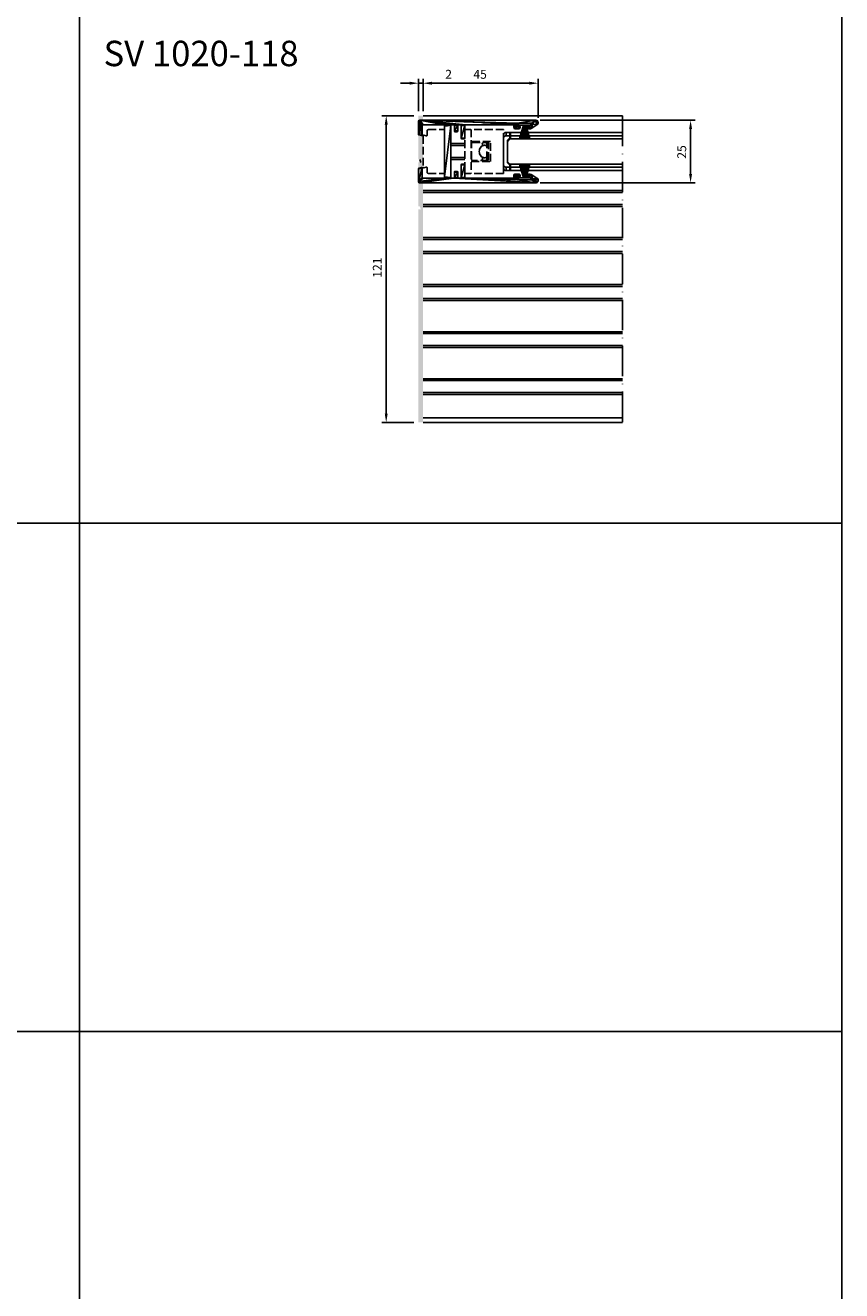
# Model space of a CAD drawing. Extents: x 3751 to 5251, y 4715 to 6665.
# Drawn here: x 4929 to 5251, y 5213 to 5711 of the extents above; entities that cross this region are included whole.
import ezdxf

# ---------------------------------------------------------------- set-up
doc = ezdxf.new("R2010")
doc.units = 0
doc.header["$PDMODE"] = 35
doc.header["$PDSIZE"] = 2
doc.linetypes.add('ACAD_ISO10W100', pattern=[18, 12, -3, 0, -3])
doc.linetypes.add('DGN_STYLE_3', pattern=[4.281791, 3.058422, -1.223369])
doc.layers.get('0').update_dxf_attribs({"linetype": 'CONTINUOUS'})
doc.layers.get('DEFPOINTS').update_dxf_attribs({"linetype": 'CONTINUOUS'})
for name, color, linetype in [('1', 250, 'CONTINUOUS'), ('ACHSEN_PUNKTE', 242, 'ACAD_ISO10W100'), ('ANOG_ALU_NORMAL', 136, 'CONTINUOUS'), ('ANOG_BEMASS_ALLGEM', 30, 'CONTINUOUS'), ('ANOG_BEMASS_DETAIL', 30, 'CONTINUOUS'), ('ANOG_GLAS', 150, 'CONTINUOUS'), ('SLD-0', 7, 'CONTINUOUS'), ('VPORT', 252, 'CONTINUOUS')]:
    doc.layers.add(name, color=color, linetype=linetype)
doc.styles.get("Standard").update_dxf_attribs({"font": 'arial.ttf'})
doc.styles.add('STYLE-FUTURA_LIGHT_BT', font='txt')
doc.dimstyles.new('MALTE', dxfattribs={"dimtxt": 3.5, "dimasz": 3.5, "dimexe": 1.75, "dimexo": 1.75, "dimgap": 1.75, "dimtad": 1, "dimzin": 11, "dimcen": 0.09, "dimclrd": 250, "dimclre": 250, "dimazin": 3, "dimtfac": 1, "dimtmove": 0, "dimatfit": 3})

# ---------------------------------------------------------------- blocks, each defined once
blk = doc.blocks.new('*U292')
at = {"layer": 'ANOG_ALU_NORMAL', "linetype": 'CONTINUOUS'}
for points in [[(5084.11, 5657.78), (5084.11, 5674.98), (5084.61, 5657.78)], [(5084.61, 5657.78), (5084.11, 5674.98), (5084.61, 5674.98)], [(5084.61, 5657.78), (5084.61, 5674.98), (5085.11, 5656.58)], [(5085.11, 5656.58), (5084.61, 5674.98), (5085.11, 5674.98)], [(5085.11, 5554.28), (5085.11, 5674.98), (5085.91, 5554.28)], [(5085.91, 5554.28), (5085.11, 5674.98), (5085.91, 5674.98)], [(5084.11, 5639.28), (5084.11, 5656.58), (5084.61, 5639.28)], [(5084.61, 5639.28), (5084.11, 5656.58), (5084.61, 5656.58)], [(5084.61, 5639.28), (5084.61, 5656.58), (5085.11, 5638.08)], [(5085.11, 5638.08), (5084.61, 5656.58), (5085.11, 5656.58)], [(5084.11, 5554.28), (5084.11, 5638.08), (5084.61, 5554.28)], [(5084.61, 5554.28), (5084.11, 5638.08), (5084.61, 5638.08)], [(5084.61, 5554.28), (5084.61, 5638.08), (5085.11, 5554.28)], [(5085.11, 5554.28), (5084.61, 5638.08), (5085.11, 5638.08)]]:
    blk.add_solid(points, dxfattribs=at)
blk = doc.blocks.new('*U245')
at = {"linetype": 'DGN_STYLE_3'}
for p, q in [((-3.556456, 6.114152), (-3.556456, -6.100704)), ((-3.178801, 6.403931), (-2.334084, 6.17759)), ((-1.956429, 6.467369), (-1.956429, 8.106724)), ((-1.456346, 8.606725), (4.943643, 8.606725)), ((-4.356351, -4.293275), (-4.856434, -3.093276)), ((-3.178801, -6.390482), (-2.334084, -6.164142)), ((-1.956429, -6.453921), (-1.956429, -8.093276)), ((-1.456346, -8.593275), (4.943643, -8.593275))]:
    blk.add_line(p, q, dxfattribs=at)
for centre, radius, start, end in [((-3.256397, 6.114153), 0.3, 75, 180), ((-2.256397, 6.467369), 0.3, 255, 0), ((-1.456397, 8.106724), 0.5, 90, 180), ((-3.256397, -6.100704), 0.3, 180, 285), ((-2.256397, -6.453921), 0.3, 0, 105), ((-1.456397, -8.093276), 0.5, 180, 270)]:
    blk.add_arc(centre, radius, start, end, dxfattribs=at)
blk = doc.blocks.new('*U247')
at = {"color": 250, "linetype": 'DGN_STYLE_3'}
for p, q in [((-7.58, 8.75), (-7.58, -8.65)), ((-5.08, 8.75), (-5.08, -8.65)), ((7.62, -8.65), (7.62, 8.75)), ((2.52, 4.05), (-5.08, 4.05)), ((-4.98, -2.95), (-4.98, 3.05)), ((-4.61, 3.55), (1.67, 3.55)), ((-0.73, 2.33), (-0.73, 3.05)), ((1, 2.1), (1, 3.05)), ((1.09, -2.95), (1.09, 3.05)), ((1.67, 4.05), (1.67, -3.95)), ((1.67, 4.05), (1.67, -3.95)), ((2.52, -3.95), (2.52, 4.05)), ((-5.08, -3.95), (2.52, -3.95)), ((1.67, -3.45), (-4.61, -3.45)), ((-0.73, -2.95), (-0.73, -2.23)), ((1, -2.95), (1, -2.01))]:
    blk.add_line(p, q, dxfattribs=at)
for points in [[(-0.73, 2.33), (-1.07, 2.09), (-1.36, 1.78), (-1.6, 1.4), (-1.78, 0.98), (-1.89, 0.52), (-1.93, 0.05), (-1.89, -0.43), (-1.78, -0.89), (-1.6, -1.31), (-1.36, -1.69), (-1.07, -2), (-0.73, -2.23)], [(-0.73, 2.33), (-0.71, 2.34), (-0.69, 2.35), (-0.67, 2.36), (-0.64, 2.36), (-0.62, 2.37), (-0.6, 2.38), (-0.57, 2.39), (-0.55, 2.4), (-0.53, 2.41), (-0.5, 2.41), (-0.47, 2.42), (-0.45, 2.43), (-0.42, 2.43), (-0.39, 2.44), (-0.36, 2.44), (-0.33, 2.45), (-0.31, 2.45), (-0.28, 2.46), (-0.25, 2.46), (-0.22, 2.46), (-0.18, 2.46), (-0.15, 2.47), (-0.12, 2.47), (-0.09, 2.47), (-0.06, 2.47), (-0.03, 2.48), (0, 2.48), (0.03, 2.48), (0.06, 2.48), (0.09, 2.48), (0.12, 2.48), (0.16, 2.48), (0.19, 2.48), (0.22, 2.48), (0.25, 2.48), (0.28, 2.48), (0.31, 2.48), (0.34, 2.48), (0.37, 2.48), (0.39, 2.47), (0.42, 2.47), (0.45, 2.47), (0.48, 2.47), (0.51, 2.46), (0.53, 2.46), (0.56, 2.46), (0.58, 2.45), (0.61, 2.45), (0.63, 2.45), (0.66, 2.44), (0.68, 2.44), (0.7, 2.43), (0.72, 2.43), (0.74, 2.42), (0.76, 2.41), (0.78, 2.41), (0.8, 2.4), (0.82, 2.39), (0.84, 2.38), (0.85, 2.37), (0.87, 2.36), (0.88, 2.36), (0.9, 2.35), (0.91, 2.34), (0.92, 2.33), (0.93, 2.31), (0.95, 2.3), (0.96, 2.29), (0.96, 2.28), (0.97, 2.26), (0.98, 2.25), (0.98, 2.24), (0.99, 2.22), (0.99, 2.21), (0.99, 2.19), (0.99, 2.17), (0.99, 2.16), (0.99, 2.14), (0.99, 2.12), (0.99, 2.1)], [(1.09, 3.05), (1.09, 3.06), (1.09, 3.07), (1.09, 3.08), (1.09, 3.09), (1.09, 3.1), (1.09, 3.11), (1.09, 3.12), (1.09, 3.13), (1.09, 3.15), (1.09, 3.16), (1.09, 3.17), (1.09, 3.18), (1.09, 3.19), (1.09, 3.2), (1.1, 3.21), (1.1, 3.22), (1.1, 3.23), (1.1, 3.24), (1.1, 3.25), (1.1, 3.26), (1.1, 3.27), (1.1, 3.28), (1.1, 3.29), (1.1, 3.3), (1.1, 3.31), (1.1, 3.32), (1.11, 3.33), (1.11, 3.34), (1.11, 3.34), (1.11, 3.35), (1.11, 3.36), (1.11, 3.37), (1.11, 3.38), (1.11, 3.39), (1.11, 3.39), (1.11, 3.4), (1.12, 3.41), (1.12, 3.42), (1.12, 3.42), (1.12, 3.43), (1.12, 3.44), (1.12, 3.45), (1.12, 3.45), (1.13, 3.46), (1.13, 3.46), (1.13, 3.47), (1.13, 3.48), (1.13, 3.48), (1.13, 3.49), (1.13, 3.49), (1.14, 3.5), (1.14, 3.5), (1.14, 3.51), (1.14, 3.51), (1.14, 3.51), (1.14, 3.52), (1.14, 3.52), (1.15, 3.52), (1.15, 3.53), (1.15, 3.53), (1.15, 3.53), (1.15, 3.54), (1.15, 3.54), (1.15, 3.54), (1.16, 3.54), (1.16, 3.54), (1.16, 3.54), (1.16, 3.54), (1.16, 3.55), (1.16, 3.55), (1.16, 3.55), (1.17, 3.55)], [(0.99, -2.01), (0.99, -2.03), (0.99, -2.04), (0.99, -2.06), (0.99, -2.08), (0.99, -2.1), (0.99, -2.11), (0.99, -2.13), (0.98, -2.14), (0.98, -2.16), (0.97, -2.17), (0.96, -2.18), (0.96, -2.2), (0.95, -2.21), (0.94, -2.22), (0.92, -2.23), (0.91, -2.24), (0.9, -2.25), (0.88, -2.26), (0.87, -2.27), (0.85, -2.28), (0.84, -2.29), (0.82, -2.3), (0.8, -2.31), (0.78, -2.31), (0.76, -2.32), (0.74, -2.33), (0.72, -2.33), (0.7, -2.34), (0.68, -2.34), (0.66, -2.35), (0.63, -2.35), (0.61, -2.36), (0.58, -2.36), (0.56, -2.36), (0.53, -2.37), (0.51, -2.37), (0.48, -2.37), (0.45, -2.38), (0.42, -2.38), (0.39, -2.38), (0.37, -2.38), (0.34, -2.38), (0.31, -2.38), (0.28, -2.39), (0.25, -2.39), (0.22, -2.39), (0.19, -2.39), (0.16, -2.39), (0.12, -2.39), (0.09, -2.39), (0.06, -2.39), (0.03, -2.39), (0, -2.38), (-0.03, -2.38), (-0.06, -2.38), (-0.09, -2.38), (-0.12, -2.38), (-0.15, -2.37), (-0.19, -2.37), (-0.22, -2.37), (-0.25, -2.37), (-0.28, -2.36), (-0.31, -2.36), (-0.33, -2.35), (-0.36, -2.35), (-0.39, -2.34), (-0.42, -2.34), (-0.45, -2.33), (-0.48, -2.33), (-0.5, -2.32), (-0.53, -2.31), (-0.55, -2.31), (-0.58, -2.3), (-0.6, -2.29), (-0.62, -2.28), (-0.65, -2.27), (-0.67, -2.26), (-0.69, -2.25), (-0.71, -2.24), (-0.73, -2.23)], [(1.17, -3.45), (1.16, -3.45), (1.16, -3.45), (1.16, -3.45), (1.16, -3.45), (1.16, -3.45), (1.16, -3.45), (1.16, -3.45), (1.15, -3.45), (1.15, -3.44), (1.15, -3.44), (1.15, -3.44), (1.15, -3.44), (1.15, -3.43), (1.15, -3.43), (1.14, -3.43), (1.14, -3.42), (1.14, -3.42), (1.14, -3.42), (1.14, -3.41), (1.14, -3.41), (1.14, -3.4), (1.13, -3.4), (1.13, -3.39), (1.13, -3.39), (1.13, -3.38), (1.13, -3.38), (1.13, -3.37), (1.13, -3.36), (1.12, -3.36), (1.12, -3.35), (1.12, -3.35), (1.12, -3.34), (1.12, -3.33), (1.12, -3.32), (1.12, -3.32), (1.11, -3.31), (1.11, -3.3), (1.11, -3.29), (1.11, -3.29), (1.11, -3.28), (1.11, -3.27), (1.11, -3.26), (1.11, -3.25), (1.11, -3.24), (1.11, -3.23), (1.1, -3.22), (1.1, -3.22), (1.1, -3.21), (1.1, -3.2), (1.1, -3.19), (1.1, -3.18), (1.1, -3.17), (1.1, -3.16), (1.1, -3.15), (1.1, -3.14), (1.1, -3.13), (1.1, -3.12), (1.09, -3.11), (1.09, -3.1), (1.09, -3.08), (1.09, -3.07), (1.09, -3.06), (1.09, -3.05), (1.09, -3.04), (1.09, -3.03), (1.09, -3.02), (1.09, -3.01), (1.09, -3), (1.09, -2.99), (1.09, -2.98), (1.09, -2.96), (1.09, -2.95)]]:
    blk.add_lwpolyline(points, dxfattribs=at)
for centre, radius, start, end in [((-4.53, 3.1), 0.45, 99.9429, 187.2626), ((-0.29, 3.1), 0.449, 99.8864, 187.39), ((0.5, 3.05), 0.5, 0, 90), ((-4.53, -3.01), 0.45, 172.7374, 260.0571), ((-0.29, -3.01), 0.449, 172.61, 260.1136), ((0.5, -2.95), 0.5, 270, 0)]:
    blk.add_arc(centre, radius, start, end, dxfattribs=at)
blk = doc.blocks.new('*U246')
at = {"color": 250, "linetype": 'DGN_STYLE_3'}
for p, q in [((7.643916, 8.706723), (-7.556222, 8.706723)), ((7.643916, -8.693273), (-7.556341, -8.693273))]:
    blk.add_line(p, q, dxfattribs=at)
blk.add_blockref('*U247', (0.024515, -0.03986), dxfattribs=at)
blk = doc.blocks.new('*U248')
at = {"layer": '1', "color": 7, "linetype": 'CONTINUOUS'}
for p, q in [((-0.536765, 2.306724), (-2.068681, -3.093276)), ((-0.486765, 2.306724), (-1.865489, -3.093276)), ((-0.436765, 2.306724), (-1.662298, -3.093276)), ((-1.459106, -3.093276), (-0.386765, 2.306724)), ((-0.336765, 2.306724), (-1.255914, -3.093276)), ((-1.052723, -3.093276), (-0.286765, 2.306724)), ((-0.236765, 2.306724), (-0.849531, -3.093276)), ((-0.64634, -3.093276), (-0.186765, 2.306724)), ((-0.136765, 2.306724), (-0.443148, -3.093276)), ((-0.23947, -3.093276), (-0.084685, 2.306724)), ((-0.036765, 2.306724), (-0.036765, -3.093276)), ((0.167217, -3.093276), (0.016615, 2.306724)), ((0.063235, 2.306724), (0.369618, -3.093276)), ((0.573902, -3.093276), (0.117905, 2.306724)), ((0.163235, 2.306724), (0.776001, -3.093276)), ((0.980589, -3.093276), (0.219205, 2.306724)), ((0.263235, 2.306724), (1.182384, -3.093276)), ((1.387274, -3.093276), (0.320495, 2.306724)), ((0.363235, 2.306724), (1.588767, -3.093276)), ((1.793962, -3.093276), (0.421795, 2.306724)), ((0.463235, 2.306724), (1.99515, -3.093276))]:
    blk.add_line(p, q, dxfattribs=at)
blk.add_3dface([(-2.436765, 3.106724), (2.363235, 3.106724), (2.363235, 2.306724), (-2.436765, 2.306724)], dxfattribs=at)
blk = doc.blocks.new('*U249')
for p, q in [((-2.706419, 3.110216), (2.793659, 3.110216)), ((2.793659, 2.369025), (-2.706419, 2.369025)), ((-2.706419, -2.355575), (2.793659, -2.355575)), ((-2.706419, -3.089785), (2.793659, -3.089785))]:
    blk.add_line(p, q)
blk = doc.blocks.new('*D251')
at = {"layer": 'ANOG_BEMASS_DETAIL', "linetype": 'BYBLOCK'}
for p, q in [((5082.36, 5674.98), (5069.67, 5674.98)), ((5071.42, 5671.48), (5071.42, 5557.78)), ((5082.36, 5554.28), (5069.67, 5554.28))]:
    blk.add_line(p, q, dxfattribs=at)
for points in [[(5070.84, 5671.48), (5072.01, 5671.48), (5071.42, 5674.98)], [(5070.84, 5557.78), (5072.01, 5557.78), (5071.42, 5554.28)]]:
    blk.add_solid(points, dxfattribs=at)
at = {"layer": 'DEFPOINTS', "color": 0, "linetype": 'BYBLOCK'}
for p in [(5084.11, 5674.98), (5071.42, 5554.28), (5084.11, 5554.28)]:
    blk.add_point(p, dxfattribs=at)
at = {"layer": 'ANOG_BEMASS_DETAIL', "linetype": 'CONTINUOUS', "style": 'STYLE-FUTURA_LIGHT_BT'}
blk.add_text('121', height=3.5, rotation=90, dxfattribs=at).set_placement((5069.67, 5611.21))
blk = doc.blocks.new('*D252')
at = {"layer": 'ANOG_BEMASS_DETAIL', "linetype": 'BYBLOCK'}
for p, q in [((5085.91, 5676.73), (5085.91, 5689.52)), ((5089.41, 5687.77), (5127.7, 5687.77)), ((5131.2, 5674.19), (5131.2, 5689.52))]:
    blk.add_line(p, q, dxfattribs=at)
for points in [[(5089.41, 5688.35), (5089.41, 5687.18), (5085.91, 5687.77)], [(5127.7, 5688.35), (5127.7, 5687.18), (5131.2, 5687.77)]]:
    blk.add_solid(points, dxfattribs=at)
at = {"layer": 'DEFPOINTS', "color": 0, "linetype": 'BYBLOCK'}
for p in [(5131.2, 5687.77), (5085.91, 5674.98), (5131.2, 5672.44)]:
    blk.add_point(p, dxfattribs=at)
at = {"layer": 'ANOG_BEMASS_DETAIL', "linetype": 'CONTINUOUS', "style": 'STYLE-FUTURA_LIGHT_BT'}
blk.add_text('45', height=3.5, dxfattribs=at).set_placement((5105.72, 5689.52))
blk = doc.blocks.new('*D254')
at = {"layer": 'ANOG_BEMASS_DETAIL', "linetype": 'BYBLOCK'}
for p, q in [((5131.99, 5673.18), (5192.97, 5673.18)), ((5191.22, 5652.08), (5191.22, 5669.68)), ((5131.99, 5648.58), (5192.97, 5648.58))]:
    blk.add_line(p, q, dxfattribs=at)
for points in [[(5190.63, 5669.68), (5191.8, 5669.68), (5191.22, 5673.18)], [(5190.63, 5652.08), (5191.8, 5652.08), (5191.22, 5648.58)]]:
    blk.add_solid(points, dxfattribs=at)
at = {"layer": 'DEFPOINTS', "color": 0, "linetype": 'BYBLOCK'}
for p in [(5130.24, 5673.18), (5191.22, 5673.18), (5130.24, 5648.58)]:
    blk.add_point(p, dxfattribs=at)
at = {"layer": 'ANOG_BEMASS_DETAIL', "linetype": 'CONTINUOUS', "style": 'STYLE-FUTURA_LIGHT_BT'}
blk.add_text('25', height=3.5, rotation=90, dxfattribs=at).set_placement((5189.47, 5658.05))
blk = doc.blocks.new('*D255')
at = {"layer": 'ANOG_BEMASS_DETAIL', "linetype": 'BYBLOCK'}
for p, q in [((5080.61, 5687.77), (5077.11, 5687.77)), ((5084.11, 5676.73), (5084.11, 5689.52)), ((5084.11, 5687.77), (5085.91, 5687.77)), ((5085.91, 5676.73), (5085.91, 5689.52)), ((5089.41, 5687.77), (5098.74, 5687.77))]:
    blk.add_line(p, q, dxfattribs=at)
for points in [[(5080.61, 5688.35), (5080.61, 5687.18), (5084.11, 5687.77)], [(5089.41, 5688.35), (5089.41, 5687.18), (5085.91, 5687.77)]]:
    blk.add_solid(points, dxfattribs=at)
at = {"layer": 'DEFPOINTS', "color": 0, "linetype": 'BYBLOCK'}
for p in [(5085.91, 5687.77), (5084.11, 5674.98), (5085.91, 5674.98)]:
    blk.add_point(p, dxfattribs=at)
at = {"layer": 'ANOG_BEMASS_DETAIL', "linetype": 'CONTINUOUS', "style": 'STYLE-FUTURA_LIGHT_BT'}
blk.add_text('2', height=3.5, dxfattribs=at).set_placement((5094.66, 5689.52))
blk = doc.blocks.new('*U250')
at = {"layer": 'SLD-0', "color": 7}
for p, q in [((-23.37, 5.19), (-23.37, 6.48)), ((-23.37, -5.23), (-23.37, 5.19)), ((-22.37, 7.48), (-22.37, 6.19)), ((-22.37, 7.48), (-20.87, 7.48)), ((-22.37, 6.19), (-20.87, 6.19)), ((-21.87, 4.48), (-21.07, 5.28)), ((-20.87, 5.28), (-21.07, 5.28)), ((-20.87, 7.48), (-20.87, 4.98)), ((-20.69, 7.48), (-20.87, 7.48)), ((23.43, 7.48), (-20.69, 7.48)), ((-20.69, 4.98), (-20.69, 7.48)), ((23.43, 6.17), (-20.69, 6.17)), ((-21.87, 4.48), (-21.87, -4.52)), ((-21.07, -5.32), (-21.87, -4.52)), ((-23.37, -6.52), (-23.37, -5.23)), ((-22.37, -6.23), (-20.87, -6.23)), ((-22.37, -6.23), (-22.37, -7.52)), ((-22.37, -7.52), (-20.87, -7.52)), ((-20.87, -5.32), (-21.07, -5.32)), ((-20.87, -5.02), (-20.87, -7.52)), ((-20.69, -7.52), (-20.87, -7.52)), ((-20.69, -7.52), (-20.69, -5.02)), ((23.43, -6.21), (-20.69, -6.21)), ((23.43, -7.52), (-20.69, -7.52))]:
    blk.add_line(p, q, dxfattribs=at)
for points in [[(-22.37, 6.19), (-22.56, 6.17), (-22.75, 6.11), (-22.92, 6.02), (-23.07, 5.9), (-23.2, 5.74), (-23.29, 5.57), (-23.35, 5.38), (-23.37, 5.19)], [(-23.37, -5.23), (-23.35, -5.43), (-23.29, -5.61), (-23.2, -5.79), (-23.07, -5.94), (-22.92, -6.06), (-22.75, -6.16), (-22.56, -6.21), (-22.37, -6.23)]]:
    blk.add_lwpolyline(points, dxfattribs=at)
for centre, start, end in [((-22.37, 6.48), 90, 180), ((-22.37, -6.52), 180, 270)]:
    blk.add_arc(centre, 1, start, end, dxfattribs=at)

msp = doc.modelspace()

# ---------------------------------------------------------------- linework, layer by layer
at = {"layer": 'ACHSEN_PUNKTE'}
msp.add_line((5164.4, 5674.98), (5164.4, 5554.28), dxfattribs=at)
at = {"layer": 'ANOG_ALU_NORMAL', "linetype": 'BYBLOCK'}
for p, q in [((5085.91, 5674.98), (5164.4, 5674.98)), ((5085.91, 5645.49), (5164.4, 5645.49)), ((5164.4, 5644.75), (5085.91, 5644.75)), ((5085.91, 5640.02), (5164.4, 5640.02)), ((5085.91, 5639.29), (5164.4, 5639.29)), ((5085.91, 5626.99), (5164.4, 5626.99)), ((5164.4, 5626.25), (5085.91, 5626.25)), ((5085.91, 5621.52), (5164.4, 5621.52)), ((5085.91, 5620.79), (5164.4, 5620.79)), ((5085.91, 5608.49), (5164.4, 5608.49)), ((5164.4, 5607.75), (5085.91, 5607.75)), ((5085.91, 5603.02), (5164.4, 5603.02)), ((5085.91, 5602.29), (5164.4, 5602.29)), ((5085.91, 5589.99), (5164.4, 5589.99)), ((5164.4, 5589.25), (5085.91, 5589.25)), ((5085.91, 5584.52), (5164.4, 5584.52)), ((5085.91, 5583.79), (5164.4, 5583.79)), ((5085.91, 5571.49), (5164.4, 5571.49)), ((5164.4, 5570.75), (5085.91, 5570.75)), ((5085.91, 5566.02), (5164.4, 5566.02)), ((5085.91, 5565.29), (5164.4, 5565.29)), ((5085.91, 5556.08), (5164.4, 5556.08)), ((5085.91, 5554.28), (5164.4, 5554.28))]:
    msp.add_line(p, q, dxfattribs=at)
at = {"layer": 'ANOG_GLAS'}
for p, q in [((5120.11, 5665.88), (5119.11, 5664.88)), ((5119.11, 5664.88), (5119.11, 5656.88)), ((5164.4, 5665.88), (5120.11, 5665.88)), ((5119.11, 5656.88), (5120.11, 5655.88)), ((5120.11, 5655.88), (5164.4, 5655.88))]:
    msp.add_line(p, q, dxfattribs=at)
at = {"layer": 'VPORT'}
for p, q in [((5250.68, 6664.63), (5250.68, 4714.63)), ((4950.68, 6514.63), (4950.68, 4714.63)), ((4950.68, 6264.63), (4950.68, 4714.63)), ((3750.68, 5514.63), (5250.68, 5514.63)), ((3750.68, 5314.63), (5250.68, 5314.63))]:
    msp.add_line(p, q, dxfattribs=at)

# ---------------------------------------------------------------- block references
at = {"layer": 'ANOG_ALU_NORMAL', "linetype": 'BYBLOCK'}
for name, p in [('*U292', (0, 0)), ('*U248', (5125.96, 5668.98)), ('*U245', (5089.46, 5660.88)), ('*U246', (5109.96, 5660.88)), ('*U250', (5140.97, 5660.91)), ('*U249', (5099.61, 5660.88))]:
    msp.add_blockref(name, p, dxfattribs=at)
at = {"layer": 'ANOG_ALU_NORMAL', "linetype": 'BYBLOCK', "extrusion": (0, 0, -1), "rotation": 180}
msp.add_blockref('*U248', (-5125.96, 5652.79), dxfattribs=at)

# ---------------------------------------------------------------- texts
at = {"layer": 'ANOG_BEMASS_ALLGEM', "linetype": 'CONTINUOUS'}
msp.add_text('SV 1020-118', height=10, dxfattribs=at).set_placement((4960.18, 5694.47))

# ---------------------------------------------------------------- dimensions: what is measured, and where the dimension line sits
at = {"layer": 'ANOG_BEMASS_DETAIL', "linetype": 'BYBLOCK'}
for base, p1, p2, picture, middle in [((5085.91, 5687.77), (5084.11, 5674.98), (5085.91, 5674.98), '*D255', (5095.82, 5691.27)), ((5131.2, 5687.77), (5085.91, 5674.98), (5131.2, 5672.44), '*D252', (5108.56, 5691.27))]:
    dim = msp.add_linear_dim(base=base, p1=p1, p2=p2, dimstyle='MALTE', override={"dimdec": 0, "dimclrd": 256, "dimclre": 256, "dimclrt": 256, "dimtdec": 0}, dxfattribs=at)
    dim.commit()
    dim.dimension.update_dxf_attribs({"geometry": picture, "text_midpoint": middle})
for base, p1, p2, angle, picture, middle in [((5071.42, 5554.28), (5084.11, 5674.98), (5084.11, 5554.28), 270, '*D251', (5067.92, 5614.63)), ((5191.22, 5673.18), (5130.24, 5648.58), (5130.24, 5673.18), 90, '*D254', (5187.72, 5660.88))]:
    dim = msp.add_linear_dim(base=base, p1=p1, p2=p2, angle=angle, dimstyle='MALTE', override={"dimdec": 0, "dimclrd": 256, "dimclre": 256, "dimclrt": 256, "dimtdec": 0}, dxfattribs=at)
    dim.commit()
    dim.dimension.update_dxf_attribs({"geometry": picture, "text_midpoint": middle})

# ---------------------------------------------------------------- meshes
at = {"layer": 'ANOG_ALU_NORMAL', "linetype": 'BYBLOCK'}
mesh = msp.add_polyface(dxfattribs=at)
corners = [(5096.91, 5671.08), (5094.1, 5671.35), (5094.18, 5671.3), (5094.26, 5671.24), (5094.32, 5671.16), (5094.37, 5671.07), (5085.59, 5667.27), (5085.6, 5667.31), (5085.61, 5667.34), (5085.58, 5667.24), (5085.55, 5667.21), (5085.53, 5667.19), (5085.5, 5667.17), (5085.46, 5667.15), (5085.43, 5667.15), (5085.39, 5667.14), (5085.35, 5667.15), (5084.61, 5673.18), (5084.33, 5667.43), (5085.61, 5671.08), (5085.61, 5671.14), (5085.63, 5671.2), (5085.66, 5671.25), (5085.69, 5671.3), (5085.74, 5671.33), (5085.79, 5671.36), (5085.85, 5671.38), (5085.91, 5671.38), (5093.91, 5671.38), (5094, 5671.37), (5096.91, 5671.14), (5096.93, 5671.2), (5096.96, 5671.25), (5096.99, 5671.3), (5097.04, 5671.33), (5097.09, 5671.36), (5097.15, 5671.38), (5097.21, 5671.38), (5097.96, 5671.38), (5098.01, 5671.38), (5099.58, 5671.2), (5099.61, 5671.25), (5099.64, 5671.3), (5099.69, 5671.33), (5099.74, 5671.36), (5099.8, 5671.38), (5099.86, 5671.38), (5100.61, 5671.38), (5084.14, 5672.87), (5084.12, 5672.78), (5084.11, 5672.68), (5084.19, 5672.96), (5084.25, 5673.04), (5084.33, 5673.1), (5084.41, 5673.15), (5084.51, 5673.17), (5084.11, 5667.72), (5084.23, 5667.47), (5084.28, 5667.45), (5084.19, 5667.51), (5084.15, 5667.56), (5084.13, 5667.61), (5084.11, 5667.66)]
mesh.append_faces([[corners[k] for k in face] for face in [(19, 17, 16), (29, 30, 17), (39, 40, 17), (56, 18, 17)]], dxfattribs={"vtx0": -1, "vtx1": -1, "vtx2": -1})
mesh.append_faces([[corners[k] for k in face] for face in [(0, 1, 2), (17, 18, 16)]], dxfattribs={"vtx0": -1, "vtx2": -1})
mesh.append_faces([[corners[k] for k in face] for face in [(2, 3, 0), (3, 4, 0), (4, 5, 0), (9, 6, 8), (10, 9, 8), (11, 10, 8), (12, 11, 8), (13, 12, 8), (14, 13, 8), (15, 14, 8), (16, 15, 8), (8, 19, 16), (19, 20, 17), (20, 21, 17), (21, 22, 17), (22, 23, 17), (23, 24, 17), (24, 25, 17), (25, 26, 17), (26, 27, 17), (27, 28, 17), (28, 29, 17), (29, 1, 30), (30, 31, 17), (31, 32, 17), (32, 33, 17), (33, 34, 17), (34, 35, 17), (35, 36, 17), (36, 37, 17), (37, 38, 17), (38, 39, 17), (40, 41, 17), (41, 42, 17), (42, 43, 17), (43, 44, 17), (44, 45, 17), (45, 46, 17), (46, 47, 17), (51, 48, 50), (52, 51, 50), (53, 52, 50), (54, 53, 50), (55, 54, 50), (17, 55, 50), (50, 56, 17), (59, 57, 18), (60, 59, 18), (61, 60, 18), (62, 61, 18), (56, 62, 18)]], dxfattribs={"vtx1": -1, "vtx2": -1})
mesh.append_faces([[corners[k] for k in face] for face in [(6, 7, 8), (48, 49, 50), (57, 58, 18)]], dxfattribs={"vtx2": -1})
mesh = msp.add_polyface(dxfattribs=at)
corners = [(5101.09, 5665.91), (5101.15, 5665.89), (5101.21, 5665.88), (5101.04, 5665.93), (5100.99, 5665.97), (5100.96, 5666.02), (5100.93, 5666.07), (5100.91, 5666.12), (5102.11, 5665.88), (5102.41, 5666.18), (5102.22, 5665.91), (5102.27, 5665.93), (5102.16, 5665.89), (5102.41, 5671.08), (5100.88, 5671.2), (5100.9, 5671.14), (5100.91, 5671.08), (5100.91, 5666.18), (5102.41, 5671.14), (5100.82, 5671.3), (5100.86, 5671.25), (5098.44, 5668.71), (5098.5, 5668.69), (5098.56, 5668.68), (5098.39, 5668.73), (5098.34, 5668.77), (5098.31, 5668.82), (5098.28, 5668.87), (5098.26, 5668.92), (5099.26, 5668.68), (5099.56, 5668.98), (5099.53, 5668.87), (5099.55, 5668.92), (5099.51, 5668.82), (5099.47, 5668.77), (5099.42, 5668.73), (5099.37, 5668.71), (5099.31, 5668.69), (5099.56, 5671.08), (5098.23, 5671.2), (5098.25, 5671.14), (5098.26, 5671.08), (5098.26, 5668.98), (5099.56, 5671.14), (5098.12, 5671.33), (5098.17, 5671.3), (5098.21, 5671.25), (5094.37, 5671.07), (5094.4, 5670.98), (5096.91, 5671.08), (5094.41, 5670.88), (5094.1, 5671.35), (5096.91, 5671.14), (5098.01, 5671.38), (5098.07, 5671.36), (5099.58, 5671.2), (5100.61, 5671.38), (5100.66, 5671.38), (5084.61, 5673.18), (5102.43, 5671.2), (5100.72, 5671.36), (5100.77, 5671.33), (5102.46, 5671.25), (5102.49, 5671.3), (5102.54, 5671.33), (5102.59, 5671.36), (5102.65, 5671.38), (5102.71, 5671.38)]
mesh.append_faces([[corners[k] for k in face] for face in [(8, 9, 7), (29, 30, 28), (57, 59, 58)]], dxfattribs={"vtx0": -1, "vtx1": -1, "vtx2": -1})
mesh.append_faces([[corners[k] for k in face] for face in [(13, 14, 15), (17, 9, 13), (18, 19, 20), (14, 13, 18), (38, 39, 40), (42, 30, 38), (43, 44, 45), (39, 38, 43), (51, 49, 52), (44, 43, 55), (19, 18, 59)]], dxfattribs={"vtx0": -1, "vtx2": -1})
mesh.append_faces([[corners[k] for k in face] for face in [(3, 0, 2), (4, 3, 2), (5, 4, 2), (6, 5, 2), (7, 6, 2), (2, 8, 7), (10, 11, 9), (12, 10, 9), (8, 12, 9), (15, 16, 13), (16, 17, 13), (17, 7, 9), (20, 14, 18), (24, 21, 23), (25, 24, 23), (26, 25, 23), (27, 26, 23), (28, 27, 23), (23, 29, 28), (33, 31, 30), (34, 33, 30), (35, 34, 30), (36, 35, 30), (37, 36, 30), (29, 37, 30), (40, 41, 38), (41, 42, 38), (42, 28, 30), (45, 46, 43), (46, 39, 43), (47, 48, 49), (48, 50, 49), (53, 54, 55), (54, 44, 55), (56, 57, 58), (57, 60, 59), (60, 61, 59), (61, 19, 59), (59, 62, 58), (62, 63, 58), (63, 64, 58), (64, 65, 58), (65, 66, 58), (66, 67, 58)]], dxfattribs={"vtx1": -1, "vtx2": -1})
mesh.append_faces([[corners[k] for k in face] for face in [(0, 1, 2), (21, 22, 23), (31, 32, 30)]], dxfattribs={"vtx2": -1})
mesh = msp.add_polyface(dxfattribs=at)
corners = [(5123.91, 5669.91), (5123.94, 5669.95), (5123.96, 5670.01), (5123.88, 5669.86), (5123.83, 5669.83), (5124.1, 5670.51), (5123.81, 5670.88), (5123.91, 5670.86), (5123.86, 5670.88), (5123.96, 5670.84), (5124.01, 5670.81), (5124.04, 5670.77), (5124.07, 5670.72), (5124.09, 5670.67), (5124.1, 5670.61), (5123.73, 5669.79), (5123.78, 5669.8), (5123.67, 5669.78), (5123.11, 5670.88), (5123.05, 5670.89), (5123, 5670.9), (5122.96, 5670.92), (5122.21, 5669.78), (5122.01, 5669.82), (5122.11, 5669.79), (5121.93, 5669.87), (5122.91, 5670.95), (5121.79, 5670.01), (5121.85, 5669.93), (5121.74, 5670.09), (5121.72, 5670.19), (5122.88, 5670.99), (5122.85, 5671.03), (5121.71, 5670.88), (5121.71, 5670.28), (5122.82, 5671.08), (5122.81, 5671.13), (5121.7, 5670.98), (5122.81, 5671.18), (5121.62, 5671.16), (5121.67, 5671.07), (5102.38, 5666.07), (5102.4, 5666.12), (5102.41, 5666.18), (5102.36, 5666.02), (5102.32, 5665.97), (5102.27, 5665.93), (5123.78, 5651.96), (5123.73, 5651.98), (5123.67, 5651.98), (5123.83, 5651.94), (5122.81, 5671.78), (5084.61, 5673.18), (5102.71, 5671.38), (5121.21, 5671.38), (5121.3, 5671.37), (5121.4, 5671.35), (5121.48, 5671.3), (5121.56, 5671.24), (5122.81, 5671.84), (5122.83, 5671.9), (5122.86, 5671.95), (5122.89, 5672), (5122.94, 5672.03), (5122.99, 5672.06), (5123.05, 5672.08), (5123.11, 5672.08), (5130.24, 5673.18)]
mesh.append_faces([[corners[k] for k in face] for face in [(5, 6, 4), (18, 17, 4), (26, 25, 22), (31, 30, 25), (51, 52, 53)]], dxfattribs={"vtx0": -1, "vtx1": -1, "vtx2": -1})
mesh.append_faces([[corners[k] for k in face] for face in [(21, 22, 17), (32, 33, 34), (36, 37, 33), (38, 39, 40), (37, 36, 38), (39, 38, 51), (66, 67, 52)]], dxfattribs={"vtx0": -1, "vtx2": -1})
mesh.append_faces([[corners[k] for k in face] for face in [(3, 0, 2), (4, 3, 2), (2, 5, 4), (9, 7, 6), (10, 9, 6), (11, 10, 6), (12, 11, 6), (13, 12, 6), (14, 13, 6), (17, 15, 4), (6, 18, 4), (18, 19, 17), (19, 20, 17), (20, 21, 17), (25, 23, 22), (21, 26, 22), (29, 27, 25), (30, 29, 25), (26, 31, 25), (31, 32, 34), (34, 30, 31), (32, 35, 33), (35, 36, 33), (40, 37, 38), (44, 41, 43), (45, 44, 43), (46, 45, 43), (50, 47, 49), (53, 54, 51), (54, 55, 51), (55, 56, 51), (56, 57, 51), (57, 58, 51), (58, 39, 51), (51, 59, 52), (59, 60, 52), (60, 61, 52), (61, 62, 52), (62, 63, 52), (63, 64, 52), (64, 65, 52), (65, 66, 52)]], dxfattribs={"vtx1": -1, "vtx2": -1})
mesh.append_faces([[corners[k] for k in face] for face in [(0, 1, 2), (7, 8, 6), (15, 16, 4), (23, 24, 22), (27, 28, 25), (41, 42, 43), (47, 48, 49)]], dxfattribs={"vtx2": -1})
mesh = msp.add_polyface(dxfattribs=at)
corners = [(5130.6, 5673.11), (5130.42, 5673.17), (5130.24, 5673.18), (5130.77, 5673.03), (5130.92, 5672.92), (5131.04, 5672.78), (5131.14, 5672.62), (5131.2, 5672.44), (5131.24, 5672.26), (5131.23, 5672.07), (5131.19, 5671.89), (5131.12, 5671.72), (5131.02, 5671.56), (5130.89, 5671.43), (5130.74, 5671.32), (5126.71, 5670.61), (5126.71, 5670.56), (5126.72, 5670.51), (5126.72, 5670.67), (5126.74, 5670.72), (5126.77, 5670.77), (5126.81, 5670.81), (5126.85, 5670.84), (5126.9, 5670.86), (5126.95, 5670.88), (5127.01, 5670.88), (5126.85, 5670.01), (5127.14, 5669.78), (5127.03, 5669.8), (5127.08, 5669.79), (5126.98, 5669.83), (5126.94, 5669.86), (5126.9, 5669.91), (5126.87, 5669.95), (5127.71, 5669.78), (5127.71, 5670.88), (5128.41, 5669.97), (5127.86, 5670.92), (5127.81, 5670.9), (5128.18, 5669.87), (5127.76, 5670.89), (5127.95, 5669.8), (5124.11, 5670.56), (5124.1, 5670.61), (5123.81, 5670.88), (5124.1, 5670.51), (5126.9, 5651.86), (5126.87, 5651.81), (5126.85, 5651.76), (5126.94, 5651.9), (5126.98, 5651.94), (5123.11, 5672.08), (5128.75, 5672.08), (5128.8, 5672.08), (5128.85, 5672.06), (5128.9, 5672.04), (5128.95, 5672), (5128.99, 5671.96), (5129.02, 5671.91), (5129.04, 5671.86), (5129.04, 5671.81), (5129.04, 5671.75), (5129.03, 5671.69), (5129.01, 5671.64), (5128.98, 5671.6), (5128.94, 5671.56), (5128.9, 5671.52)]
mesh.append_faces([[corners[k] for k in face] for face in [(26, 27, 25), (60, 14, 2)]], dxfattribs={"vtx0": -1, "vtx1": -1, "vtx2": -1})
mesh.append_faces([[corners[k] for k in face] for face in [(34, 35, 25), (36, 37, 38), (40, 41, 39), (35, 34, 41), (64, 36, 14)]], dxfattribs={"vtx0": -1, "vtx2": -1})
mesh.append_faces([[corners[k] for k in face] for face in [(3, 0, 2), (4, 3, 2), (5, 4, 2), (6, 5, 2), (7, 6, 2), (8, 7, 2), (9, 8, 2), (10, 9, 2), (11, 10, 2), (12, 11, 2), (13, 12, 2), (14, 13, 2), (18, 15, 17), (19, 18, 17), (20, 19, 17), (21, 20, 17), (22, 21, 17), (23, 22, 17), (24, 23, 17), (25, 24, 17), (17, 26, 25), (30, 28, 27), (31, 30, 27), (32, 31, 27), (33, 32, 27), (26, 33, 27), (27, 34, 25), (39, 36, 38), (38, 40, 39), (40, 35, 41), (42, 43, 44), (45, 42, 44), (49, 46, 48), (50, 49, 48), (51, 52, 2), (52, 53, 2), (53, 54, 2), (54, 55, 2), (55, 56, 2), (56, 57, 2), (57, 58, 2), (58, 59, 2), (59, 60, 2), (60, 61, 14), (61, 62, 14), (62, 63, 14), (63, 64, 14), (64, 65, 36), (65, 66, 36), (66, 37, 36)]], dxfattribs={"vtx1": -1, "vtx2": -1})
mesh.append_faces([[corners[k] for k in face] for face in [(0, 1, 2), (15, 16, 17), (28, 29, 27), (46, 47, 48)]], dxfattribs={"vtx2": -1})
mesh = msp.add_polyface(dxfattribs=at)
corners = [(5098.27, 5652.89), (5098.26, 5652.84), (5098.26, 5652.78), (5098.3, 5652.93), (5098.33, 5652.98), (5098.36, 5653.01), (5097.96, 5650.38), (5097.21, 5650.38), (5084.61, 5648.58), (5097.15, 5650.39), (5097.09, 5650.41), (5097.04, 5650.43), (5096.99, 5650.47), (5096.96, 5650.52), (5096.93, 5650.57), (5084.41, 5648.62), (5084.51, 5648.59), (5084.33, 5648.67), (5084.25, 5648.73), (5084.19, 5648.81), (5084.14, 5648.89), (5084.12, 5648.99), (5084.11, 5649.08), (5096.91, 5650.62), (5085.43, 5654.62), (5085.39, 5654.62), (5085.35, 5654.62), (5085.46, 5654.61), (5085.5, 5654.6), (5085.53, 5654.58), (5085.55, 5654.56), (5085.58, 5654.53), (5085.59, 5654.49), (5085.6, 5654.46), (5085.61, 5654.42), (5084.33, 5654.34), (5084.11, 5654.05), (5084.13, 5654.16), (5084.11, 5654.11), (5084.15, 5654.21), (5084.19, 5654.26), (5084.23, 5654.29), (5084.28, 5654.32), (5096.91, 5650.68), (5094.37, 5650.69), (5094.32, 5650.61), (5094.26, 5650.53), (5094.18, 5650.47), (5094.1, 5650.42), (5094, 5650.39), (5093.91, 5650.38), (5085.91, 5650.38), (5085.85, 5650.39), (5085.79, 5650.41), (5085.74, 5650.43), (5085.69, 5650.47), (5085.66, 5650.52), (5085.63, 5650.57), (5085.61, 5650.62), (5085.61, 5650.68), (5094.41, 5650.88), (5096.91, 5671.08), (5094.41, 5670.88), (5094.4, 5650.79)]
mesh.append_faces([[corners[k] for k in face] for face in [(23, 22, 8), (35, 36, 34), (22, 23, 50)]], dxfattribs={"vtx0": -1, "vtx1": -1, "vtx2": -1})
mesh.append_faces([[corners[k] for k in face] for face in [(43, 44, 45), (34, 36, 22), (60, 43, 61)]], dxfattribs={"vtx0": -1, "vtx2": -1})
mesh.append_faces([[corners[k] for k in face] for face in [(3, 0, 2), (4, 3, 2), (5, 4, 2), (6, 7, 8), (7, 9, 8), (9, 10, 8), (10, 11, 8), (11, 12, 8), (12, 13, 8), (13, 14, 8), (17, 15, 8), (18, 17, 8), (19, 18, 8), (20, 19, 8), (21, 20, 8), (22, 21, 8), (14, 23, 8), (27, 24, 26), (28, 27, 26), (29, 28, 26), (30, 29, 26), (31, 30, 26), (32, 31, 26), (33, 32, 26), (34, 33, 26), (26, 35, 34), (39, 37, 36), (40, 39, 36), (41, 40, 36), (42, 41, 36), (35, 42, 36), (23, 43, 45), (45, 46, 23), (46, 47, 23), (47, 48, 23), (48, 49, 23), (49, 50, 23), (50, 51, 22), (51, 52, 22), (52, 53, 22), (53, 54, 22), (54, 55, 22), (55, 56, 22), (56, 57, 22), (57, 58, 22), (58, 59, 22), (59, 34, 22), (62, 60, 61), (60, 63, 43), (63, 44, 43)]], dxfattribs={"vtx1": -1, "vtx2": -1})
mesh.append_faces([[corners[k] for k in face] for face in [(0, 1, 2), (15, 16, 8), (24, 25, 26), (37, 38, 36)]], dxfattribs={"vtx2": -1})
mesh = msp.add_polyface(dxfattribs=at)
corners = [(5123.88, 5651.9), (5123.83, 5651.94), (5123.67, 5651.98), (5123.91, 5651.86), (5123.94, 5651.81), (5123.96, 5651.76), (5122.21, 5651.98), (5121.71, 5651.48), (5121.74, 5651.65), (5121.71, 5651.57), (5121.77, 5651.73), (5121.82, 5651.8), (5121.88, 5651.87), (5121.96, 5651.92), (5122.04, 5651.95), (5122.12, 5651.98), (5121.71, 5650.88), (5122.85, 5650.73), (5122.88, 5650.78), (5122.91, 5650.81), (5122.96, 5650.84), (5123, 5650.87), (5123.05, 5650.88), (5124.1, 5651.26), (5123.11, 5650.88), (5123.81, 5650.88), (5123.91, 5650.9), (5123.96, 5650.93), (5123.86, 5650.89), (5121.7, 5650.79), (5122.81, 5650.58), (5122.81, 5650.64), (5122.82, 5650.69), (5121.67, 5650.69), (5121.62, 5650.61), (5122.81, 5649.98), (5121.56, 5650.53), (5121.48, 5650.47), (5121.4, 5650.42), (5121.3, 5650.39), (5121.21, 5650.38), (5102.71, 5650.38), (5130.24, 5648.58), (5123.05, 5649.69), (5122.99, 5649.71), (5122.94, 5649.73), (5122.89, 5649.77), (5122.86, 5649.82), (5122.83, 5649.87), (5122.81, 5649.92), (5100.82, 5650.47), (5100.77, 5650.43), (5100.72, 5650.41), (5100.66, 5650.39), (5100.61, 5650.38), (5099.86, 5650.38), (5098.17, 5650.47), (5098.12, 5650.43), (5098.07, 5650.41), (5098.01, 5650.39), (5097.96, 5650.38), (5084.61, 5648.58)]
mesh.append_faces([[corners[k] for k in face] for face in [(6, 7, 5), (22, 23, 16), (41, 42, 43), (41, 50, 42), (55, 56, 42)]], dxfattribs={"vtx0": -1, "vtx1": -1, "vtx2": -1})
mesh.append_faces([[corners[k] for k in face] for face in [(16, 17, 18), (5, 7, 16), (29, 30, 31), (34, 35, 30), (35, 40, 41), (60, 61, 42)]], dxfattribs={"vtx0": -1, "vtx2": -1})
mesh.append_faces([[corners[k] for k in face] for face in [(0, 1, 2), (3, 0, 2), (4, 3, 2), (5, 4, 2), (2, 6, 5), (10, 8, 7), (11, 10, 7), (12, 11, 7), (13, 12, 7), (14, 13, 7), (15, 14, 7), (6, 15, 7), (18, 19, 16), (19, 20, 16), (20, 21, 16), (21, 22, 16), (22, 24, 23), (24, 25, 23), (26, 27, 23), (28, 26, 23), (25, 28, 23), (23, 5, 16), (16, 29, 31), (31, 32, 16), (32, 17, 16), (29, 33, 30), (33, 34, 30), (34, 36, 35), (36, 37, 35), (37, 38, 35), (38, 39, 35), (39, 40, 35), (43, 44, 41), (44, 45, 41), (45, 46, 41), (46, 47, 41), (47, 48, 41), (48, 49, 41), (49, 35, 41), (50, 51, 42), (51, 52, 42), (52, 53, 42), (53, 54, 42), (54, 55, 42), (56, 57, 42), (57, 58, 42), (58, 59, 42), (59, 60, 42)]], dxfattribs={"vtx1": -1, "vtx2": -1})
mesh.append_faces([[corners[k] for k in face] for face in [(8, 9, 7)]], dxfattribs={"vtx2": -1})
mesh = msp.add_polyface(dxfattribs=at)
corners = [(5099.37, 5653.06), (5099.31, 5653.08), (5099.26, 5653.08), (5099.42, 5653.03), (5099.47, 5653), (5099.51, 5652.95), (5099.53, 5652.9), (5099.55, 5652.84), (5099.56, 5652.78), (5098.56, 5653.08), (5098.26, 5652.78), (5098.41, 5653.04), (5098.36, 5653.01), (5098.45, 5653.07), (5098.5, 5653.08), (5098.26, 5650.68), (5099.57, 5650.58), (5099.56, 5650.63), (5099.56, 5650.68), (5098.25, 5650.62), (5099.66, 5650.45), (5099.63, 5650.49), (5099.6, 5650.53), (5098.23, 5650.57), (5098.21, 5650.52), (5102.22, 5655.86), (5102.16, 5655.88), (5102.11, 5655.88), (5102.27, 5655.83), (5102.32, 5655.8), (5102.36, 5655.75), (5102.38, 5655.7), (5102.4, 5655.64), (5102.41, 5655.58), (5101.21, 5655.88), (5100.91, 5655.58), (5100.92, 5655.69), (5100.91, 5655.64), (5100.95, 5655.73), (5100.98, 5655.78), (5101.01, 5655.81), (5101.06, 5655.84), (5101.1, 5655.87), (5101.15, 5655.88), (5100.91, 5650.68), (5102.45, 5650.53), (5102.42, 5650.58), (5102.41, 5650.63), (5102.41, 5650.68), (5100.9, 5650.62), (5102.56, 5650.42), (5102.51, 5650.45), (5102.48, 5650.49), (5100.88, 5650.57), (5100.86, 5650.52), (5102.71, 5650.38), (5102.65, 5650.39), (5100.82, 5650.47), (5102.6, 5650.4), (5099.86, 5650.38), (5099.8, 5650.39), (5098.17, 5650.47), (5099.75, 5650.4), (5099.71, 5650.42)]
mesh.append_faces([[corners[k] for k in face] for face in [(9, 10, 8), (34, 35, 33)]], dxfattribs={"vtx0": -1, "vtx1": -1, "vtx2": -1})
mesh.append_faces([[corners[k] for k in face] for face in [(15, 16, 17), (8, 10, 15), (19, 20, 21), (16, 15, 19), (44, 45, 46), (33, 35, 44), (49, 50, 51), (45, 44, 49), (50, 54, 57), (20, 24, 61)]], dxfattribs={"vtx0": -1, "vtx2": -1})
mesh.append_faces([[corners[k] for k in face] for face in [(3, 0, 2), (4, 3, 2), (5, 4, 2), (6, 5, 2), (7, 6, 2), (8, 7, 2), (2, 9, 8), (11, 12, 10), (13, 11, 10), (14, 13, 10), (9, 14, 10), (17, 18, 15), (18, 8, 15), (21, 22, 19), (22, 16, 19), (19, 23, 20), (23, 24, 20), (28, 25, 27), (29, 28, 27), (30, 29, 27), (31, 30, 27), (32, 31, 27), (33, 32, 27), (27, 34, 33), (38, 36, 35), (39, 38, 35), (40, 39, 35), (41, 40, 35), (42, 41, 35), (43, 42, 35), (34, 43, 35), (46, 47, 44), (47, 48, 44), (48, 33, 44), (51, 52, 49), (52, 45, 49), (49, 53, 50), (53, 54, 50), (55, 56, 57), (56, 58, 57), (58, 50, 57), (59, 60, 61), (60, 62, 61), (62, 63, 61), (63, 20, 61)]], dxfattribs={"vtx1": -1, "vtx2": -1})
mesh.append_faces([[corners[k] for k in face] for face in [(0, 1, 2), (25, 26, 27), (36, 37, 35)]], dxfattribs={"vtx2": -1})
mesh = msp.add_polyface(dxfattribs=at)
corners = [(5124.1, 5651.15), (5124.11, 5651.21), (5124.1, 5651.26), (5124.09, 5651.1), (5124.07, 5651.05), (5124.04, 5651), (5124.01, 5650.96), (5123.96, 5650.93), (5126.72, 5651.26), (5127.01, 5650.88), (5126.98, 5651.94), (5126.85, 5651.76), (5126.9, 5650.9), (5126.95, 5650.89), (5126.85, 5650.93), (5126.81, 5650.96), (5126.77, 5651), (5126.74, 5651.05), (5126.72, 5651.1), (5126.71, 5651.15), (5126.71, 5651.21), (5127.71, 5650.88), (5127.71, 5651.98), (5127.14, 5651.98), (5127.03, 5651.96), (5127.08, 5651.98), (5127.76, 5650.88), (5127.95, 5651.96), (5127.81, 5650.87), (5128.18, 5651.9), (5127.86, 5650.84), (5128.41, 5651.8), (5128.9, 5650.24), (5128.94, 5650.21), (5128.98, 5650.17), (5129.01, 5650.12), (5130.74, 5650.45), (5129.03, 5650.07), (5131.02, 5650.21), (5130.89, 5650.34), (5129.04, 5650.02), (5131.19, 5649.88), (5131.12, 5650.05), (5131.23, 5649.7), (5129.04, 5649.96), (5131.2, 5649.32), (5131.24, 5649.51), (5131.14, 5649.15), (5131.04, 5648.99), (5129.04, 5649.91), (5130.77, 5648.74), (5130.92, 5648.85), (5129.02, 5649.85), (5130.42, 5648.6), (5130.6, 5648.65), (5130.24, 5648.58), (5128.99, 5649.81), (5128.95, 5649.76), (5128.9, 5649.73), (5128.85, 5649.7), (5128.8, 5649.69), (5128.75, 5649.68), (5123.11, 5649.68), (5123.05, 5649.69)]
mesh.append_faces([[corners[k] for k in face] for face in [(8, 9, 10), (40, 38, 36), (44, 43, 38), (49, 48, 43), (52, 50, 48), (56, 55, 50)]], dxfattribs={"vtx0": -1, "vtx1": -1, "vtx2": -1})
mesh.append_faces([[corners[k] for k in face] for face in [(21, 22, 23), (26, 27, 22), (28, 29, 27), (30, 31, 29), (35, 36, 31)]], dxfattribs={"vtx0": -1, "vtx2": -1})
mesh.append_faces([[corners[k] for k in face] for face in [(3, 0, 2), (4, 3, 2), (5, 4, 2), (6, 5, 2), (7, 6, 2), (11, 8, 10), (14, 12, 9), (15, 14, 9), (16, 15, 9), (17, 16, 9), (18, 17, 9), (19, 18, 9), (20, 19, 9), (8, 20, 9), (9, 21, 23), (24, 10, 9), (25, 24, 9), (23, 25, 9), (21, 26, 22), (26, 28, 27), (28, 30, 29), (30, 32, 31), (32, 33, 31), (33, 34, 31), (34, 35, 31), (35, 37, 36), (37, 40, 36), (43, 41, 38), (40, 44, 38), (47, 45, 43), (48, 47, 43), (44, 49, 43), (49, 52, 48), (55, 53, 50), (52, 56, 50), (56, 57, 55), (57, 58, 55), (58, 59, 55), (59, 60, 55), (60, 61, 55), (61, 62, 55), (62, 63, 55)]], dxfattribs={"vtx1": -1, "vtx2": -1})
mesh.append_faces([[corners[k] for k in face] for face in [(0, 1, 2), (12, 13, 9), (38, 39, 36), (41, 42, 38), (45, 46, 43), (50, 51, 48), (53, 54, 50)]], dxfattribs={"vtx2": -1})

doc.saveas('drawing.dxf')
